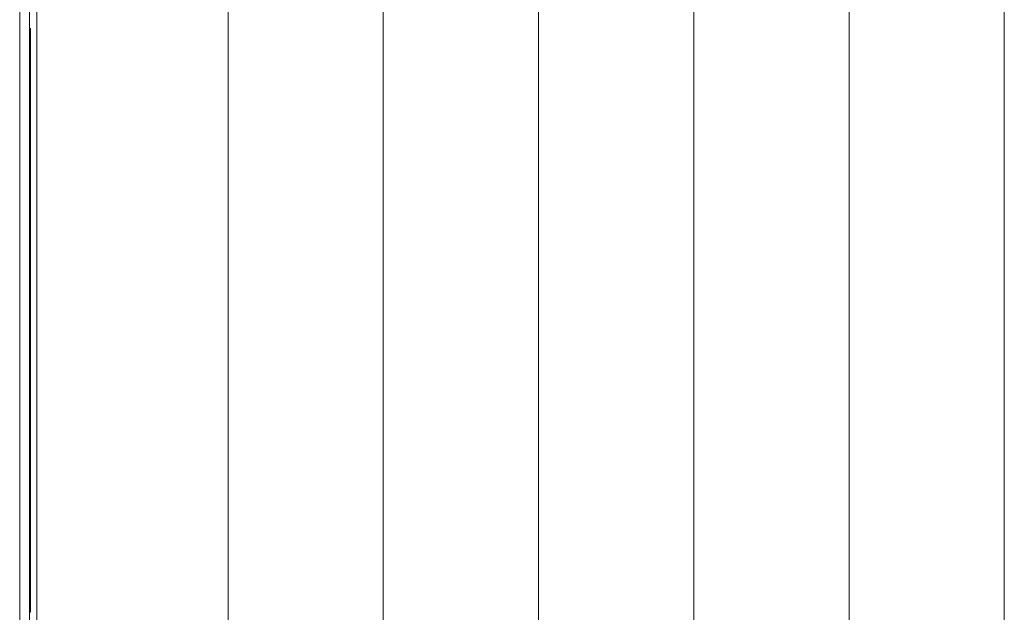
# Model space of a CAD drawing. Units: millimetres. Extents: x -1395 to 10530, y -3440 to 6458.
# Drawn here: x 6208 to 6711, y -1282 to -980 of the extents above; entities that cross this region are included whole.
import ezdxf

# ---------------------------------------------------------------- set-up
doc = ezdxf.new("R2010")
doc.units = ezdxf.units.MM

# ---------------------------------------------------------------- blocks, each defined once
blk = doc.blocks.new('T903M')
at = {"color": 7, "linetype": 'Continuous', "lineweight": 0}
for p, q in [((6393.91, -1699.87), (6393.91, -815.16)), ((6314.66, -1695.41), (6314.66, -819.54)), ((6217.05, -1686.57), (6217.05, -828.39)), ((6473.16, -1690.58), (6473.16, -824.38)), ((6552.41, -1688.19), (6552.41, -826.77)), ((6631.65, -1687.72), (6631.65, -827.24)), ((6710.9, -1683.43), (6710.9, -831.54)), ((6213.31, -971.45), (6213.31, -1549.51)), ((6208.31, -975.15), (6208.31, -1545.81)), ((6213.81, -984.02), (6213.31, -984.02)), ((6213.81, -988.98), (6213.81, -984.02)), ((6213.81, -988.98), (6213.31, -988.98)), ((6213.81, -1002.22), (6213.81, -988.98)), ((6213.81, -1007.29), (6213.81, -1002.22)), ((6213.81, -1015.24), (6213.81, -1007.29)), ((6213.81, -1015.24), (6213.31, -1015.24)), ((6213.81, -1015.58), (6213.81, -1015.24)), ((6213.81, -1028.24), (6213.81, -1015.58)), ((6213.81, -1050.07), (6213.81, -1028.24)), ((6213.81, -1050.07), (6213.81, -1053.51)), ((6213.31, -1053.51), (6213.81, -1053.51)), ((6213.81, -1053.51), (6213.81, -1067.72)), ((6213.81, -1067.72), (6213.81, -1078.54)), ((6213.81, -1078.54), (6213.81, -1081.94)), ((6213.81, -1081.94), (6213.31, -1081.94)), ((6213.81, -1081.94), (6213.81, -1084.19)), ((6213.81, -1085.88), (6213.81, -1084.19)), ((6213.81, -1085.88), (6213.81, -1087.05)), ((6213.81, -1087.05), (6213.81, -1090.01)), ((6213.81, -1090.01), (6213.81, -1117.54)), ((6213.81, -1117.54), (6213.81, -1125.69)), ((6213.31, -1125.69), (6213.81, -1125.69)), ((6213.81, -1125.69), (6213.81, -1133.87)), ((6213.31, -1135.33), (6213.81, -1135.33)), ((6213.81, -1133.87), (6213.81, -1135.33)), ((6213.81, -1175.01), (6213.81, -1135.33)), ((6213.81, -1175.01), (6213.31, -1175.01)), ((6213.81, -1177.27), (6213.81, -1175.01)), ((6213.31, -1177.27), (6213.81, -1177.27)), ((6213.81, -1202.66), (6213.81, -1177.27)), ((6213.81, -1202.66), (6213.31, -1202.66)), ((6213.81, -1221.14), (6213.81, -1202.66)), ((6213.81, -1253.11), (6213.81, -1221.14)), ((6213.81, -1270.19), (6213.81, -1253.11)), ((6213.31, -1270.22), (6213.81, -1270.22)), ((6213.81, -1270.19), (6213.81, -1270.22)), ((6213.81, -1270.19), (6213.81, -1282.05)), ((6213.81, -1282.05), (6213.31, -1282.05))]:
    blk.add_line(p, q, dxfattribs=at)

msp = doc.modelspace()

# ---------------------------------------------------------------- block references
msp.add_blockref('T903M', (0, 0))

doc.saveas('drawing.dxf')
